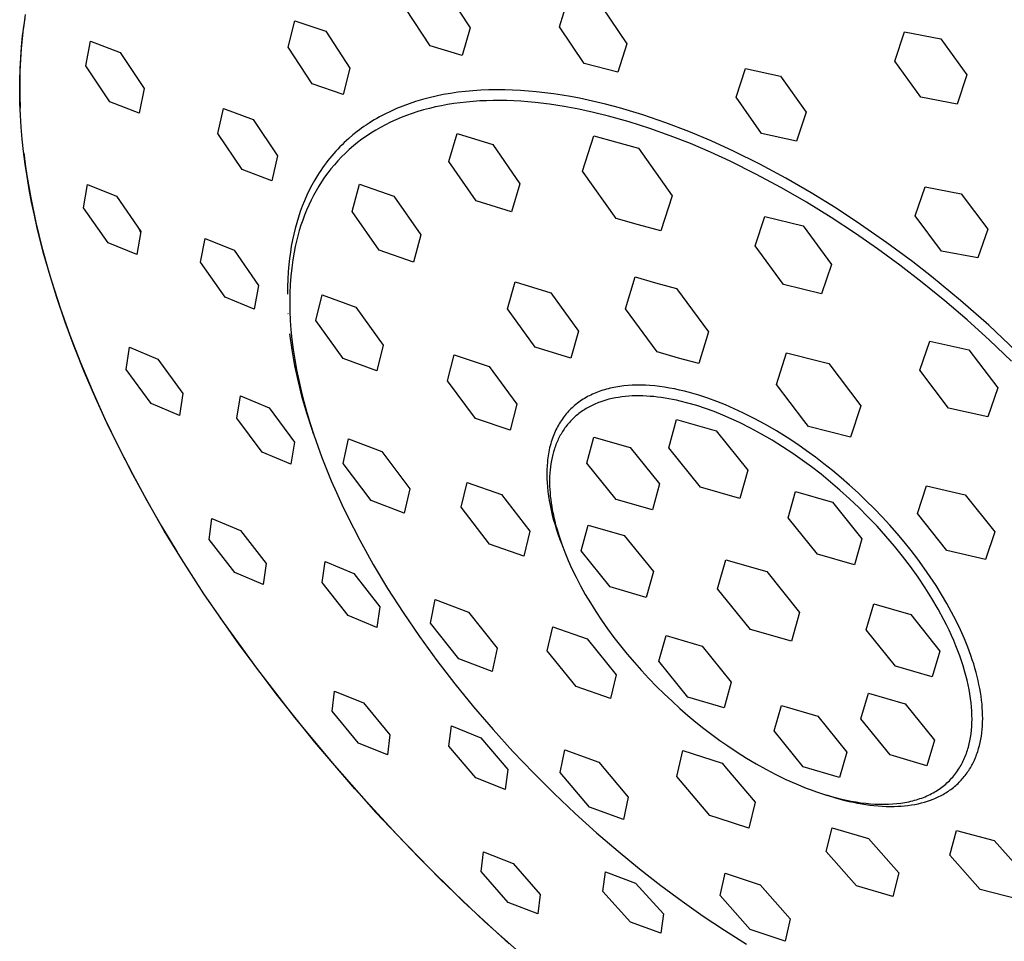
# Model space of a CAD drawing. Units: millimetres. Extents: x -136 to 127, y -250 to 248.
# Drawn here: x -136 to -83, y -116 to -67 of the extents above; entities that cross this region are included whole.
import ezdxf

# ---------------------------------------------------------------- set-up
doc = ezdxf.new("R2010")
doc.units = ezdxf.units.MM
doc.header["$MEASUREMENT"] = 0
doc.layers.add('Default', color=7, linetype='Continuous', true_color=0x000000)

msp = doc.modelspace()

# ---------------------------------------------------------------- linework, layer by layer
at = {"layer": 'Default', "color": 7, "true_color": 0xffffff}
for p, q in [((-112.769, -65.697), (-111.468, -67.677)), ((-106.697, -67.617), (-106.232, -66.105)), ((-113.612, -68.64), (-114.906, -66.662)), ((-104.436, -66.558), (-103.106, -68.527)), ((-135.268, -67.181), (-135.345, -67.72)), ((-135.307, -67.531), (-135.22, -66.967)), ((-121.191, -68.709), (-120.835, -67.303)), ((-120.835, -67.303), (-119.182, -67.854)), ((-135.345, -67.72), (-135.408, -68.262)), ((-135.381, -68.104), (-135.307, -67.531)), ((-119.182, -67.854), (-117.895, -69.824)), ((-111.468, -67.677), (-111.897, -69.152)), ((-105.379, -69.59), (-106.697, -67.617)), ((-135.408, -68.262), (-135.458, -68.804)), ((-135.44, -68.685), (-135.381, -68.104)), ((-88.781, -69.453), (-88.255, -67.895)), ((-88.255, -67.895), (-86.328, -68.265)), ((-86.328, -68.265), (-84.924, -70.19)), ((-135.458, -68.804), (-135.496, -69.348)), ((-135.485, -69.274), (-135.44, -68.685)), ((-132.012, -69.708), (-131.746, -68.391)), ((-131.746, -68.391), (-130.177, -68.988)), ((-119.905, -70.672), (-121.191, -68.709)), ((-111.897, -69.152), (-113.612, -68.64)), ((-103.106, -68.527), (-103.585, -70.046)), ((-135.496, -69.348), (-135.525, -70)), ((-135.516, -69.872), (-135.485, -69.274)), ((-130.177, -68.988), (-128.884, -70.913)), ((-135.532, -70.477), (-135.516, -69.872)), ((-130.715, -71.62), (-132.012, -69.708)), ((-117.895, -69.824), (-118.263, -71.236)), ((-103.585, -70.046), (-105.379, -69.59)), ((-97.256, -71.382), (-96.752, -69.844)), ((-96.752, -69.844), (-94.883, -70.249)), ((-87.386, -71.38), (-88.781, -69.453)), ((-135.525, -70), (-135.537, -70.653)), ((-135.535, -71.09), (-135.532, -70.477)), ((-94.883, -70.249), (-93.514, -72.188)), ((-84.924, -70.19), (-85.455, -71.746)), ((-135.537, -70.653), (-135.534, -71.306)), ((-128.884, -70.913), (-129.155, -72.227)), ((-118.263, -71.236), (-119.905, -70.672)), ((-110.898, -71.008), (-111.322, -71.035)), ((-110.473, -70.991), (-110.898, -71.008)), ((-110.048, -70.984), (-110.473, -70.991)), ((-109.623, -70.988), (-110.048, -70.984)), ((-109.202, -71), (-109.623, -70.988)), ((-108.781, -71.022), (-109.202, -71)), ((-135.523, -71.71), (-135.535, -71.09)), ((-135.534, -71.306), (-135.515, -71.959)), ((-114.023, -71.505), (-114.386, -71.614)), ((-113.655, -71.407), (-114.023, -71.505)), ((-113.285, -71.321), (-113.655, -71.407)), ((-112.913, -71.245), (-113.285, -71.321)), ((-112.518, -71.176), (-112.913, -71.245)), ((-112.121, -71.118), (-112.518, -71.176)), ((-111.722, -71.072), (-112.121, -71.118)), ((-111.322, -71.035), (-111.722, -71.072)), ((-108.361, -71.052), (-108.781, -71.022)), ((-107.941, -71.091), (-108.361, -71.052)), ((-107.479, -71.143), (-107.941, -71.091)), ((-107.018, -71.203), (-107.479, -71.143)), ((-106.559, -71.273), (-107.018, -71.203)), ((-106.1, -71.351), (-106.559, -71.273)), ((-105.634, -71.439), (-106.1, -71.351)), ((-105.169, -71.535), (-105.634, -71.439)), ((-104.707, -71.64), (-105.169, -71.535)), ((-95.9, -73.326), (-97.256, -71.382)), ((-85.455, -71.746), (-87.386, -71.38)), ((-135.496, -72.338), (-135.523, -71.71)), ((-129.155, -72.227), (-130.715, -71.62)), ((-124.948, -73.314), (-124.652, -71.978)), ((-124.652, -71.978), (-123.056, -72.571)), ((-115.404, -71.991), (-115.734, -72.138)), ((-115.069, -71.854), (-115.404, -71.991)), ((-114.73, -71.729), (-115.069, -71.854)), ((-114.386, -71.614), (-114.73, -71.729)), ((-113.961, -72.063), (-114.269, -72.153)), ((-113.648, -71.98), (-113.961, -72.063)), ((-113.328, -71.904), (-113.648, -71.98)), ((-113.004, -71.836), (-113.328, -71.904)), ((-112.675, -71.775), (-113.004, -71.836)), ((-112.34, -71.722), (-112.675, -71.775)), ((-112.001, -71.676), (-112.34, -71.722)), ((-111.657, -71.638), (-112.001, -71.676)), ((-111.309, -71.607), (-111.657, -71.638)), ((-110.956, -71.584), (-111.309, -71.607)), ((-110.599, -71.569), (-110.956, -71.584)), ((-110.238, -71.56), (-110.599, -71.569)), ((-109.874, -71.559), (-110.238, -71.56)), ((-109.506, -71.566), (-109.874, -71.559)), ((-109.134, -71.579), (-109.506, -71.566)), ((-108.76, -71.6), (-109.134, -71.579)), ((-108.382, -71.628), (-108.76, -71.6)), ((-108.001, -71.664), (-108.382, -71.628)), ((-107.233, -71.755), (-108.001, -71.664)), ((-106.455, -71.874), (-107.233, -71.755)), ((-105.67, -72.019), (-106.455, -71.874)), ((-104.878, -72.19), (-105.67, -72.019)), ((-104.246, -71.753), (-104.707, -71.64)), ((-103.496, -71.952), (-104.246, -71.753)), ((-102.246, -72.331), (-103.496, -71.952)), ((-135.455, -72.973), (-135.496, -72.338)), ((-123.056, -72.571), (-121.767, -74.512)), ((-116.596, -72.595), (-116.735, -72.68)), ((-116.456, -72.513), (-116.596, -72.595)), ((-116.314, -72.433), (-116.456, -72.513)), ((-116.027, -72.281), (-116.314, -72.433)), ((-115.734, -72.138), (-116.027, -72.281)), ((-115.443, -72.589), (-115.721, -72.716)), ((-115.159, -72.469), (-115.443, -72.589)), ((-114.868, -72.357), (-115.159, -72.469)), ((-114.572, -72.251), (-114.868, -72.357)), ((-114.269, -72.153), (-114.572, -72.251)), ((-104.082, -72.387), (-104.878, -72.19)), ((-102.969, -72.704), (-104.082, -72.387)), ((-101.01, -72.752), (-102.246, -72.331)), ((-93.514, -72.188), (-94.027, -73.727)), ((-135.399, -73.626), (-135.455, -72.973)), ((-117.387, -73.123), (-117.504, -73.212)), ((-117.269, -73.037), (-117.387, -73.123)), ((-117.148, -72.953), (-117.269, -73.037)), ((-117.026, -72.871), (-117.148, -72.953)), ((-116.871, -72.768), (-117.026, -72.871)), ((-116.735, -72.68), (-116.871, -72.768)), ((-116.258, -72.992), (-116.517, -73.14)), ((-115.993, -72.85), (-116.258, -72.992)), ((-115.721, -72.716), (-115.993, -72.85)), ((-101.867, -73.056), (-102.969, -72.704)), ((-100.776, -73.441), (-101.867, -73.056)), ((-99.789, -73.214), (-101.01, -72.752)), ((-135.328, -74.285), (-135.399, -73.626)), ((-123.655, -75.242), (-124.948, -73.314)), ((-117.957, -73.587), (-118.077, -73.695)), ((-117.734, -73.396), (-117.957, -73.587)), ((-117.504, -73.212), (-117.734, -73.396)), ((-117.253, -73.626), (-117.484, -73.802)), ((-117.014, -73.457), (-117.253, -73.626)), ((-116.769, -73.295), (-117.014, -73.457)), ((-116.517, -73.14), (-116.769, -73.295)), ((-112.605, -74.823), (-112.163, -73.314)), ((-112.163, -73.314), (-110.264, -73.902)), ((-105.463, -75.325), (-104.868, -73.44)), ((-104.868, -73.44), (-103.71, -73.761)), ((-99.698, -73.861), (-100.776, -73.441)), ((-98.584, -73.719), (-99.789, -73.214)), ((-94.027, -73.727), (-95.9, -73.326)), ((-118.538, -74.149), (-118.647, -74.267)), ((-118.426, -74.032), (-118.538, -74.149)), ((-118.311, -73.918), (-118.426, -74.032)), ((-118.195, -73.805), (-118.311, -73.918)), ((-118.077, -73.695), (-118.195, -73.805)), ((-117.926, -74.172), (-118.136, -74.366)), ((-117.709, -73.983), (-117.926, -74.172)), ((-117.484, -73.802), (-117.709, -73.983)), ((-110.264, -73.902), (-108.81, -76.002)), ((-103.71, -73.761), (-102.475, -74.098)), ((-102.475, -74.098), (-100.681, -76.645)), ((-98.633, -74.314), (-99.698, -73.861)), ((-97.397, -74.264), (-98.584, -73.719)), ((-135.242, -74.951), (-135.328, -74.285)), ((-135.321, -74.35), (-135.243, -74.955)), ((-121.767, -74.512), (-122.07, -75.847)), ((-118.965, -74.635), (-119.067, -74.763)), ((-118.86, -74.51), (-118.965, -74.635)), ((-118.755, -74.387), (-118.86, -74.51)), ((-118.647, -74.267), (-118.755, -74.387)), ((-118.34, -74.567), (-118.535, -74.774)), ((-118.136, -74.366), (-118.34, -74.567)), ((-97.583, -74.8), (-98.633, -74.314)), ((-95.993, -74.962), (-97.397, -74.264)), ((-135.243, -74.955), (-135.155, -75.557)), ((-135.142, -75.624), (-135.242, -74.951)), ((-119.358, -75.157), (-119.451, -75.291)), ((-119.263, -75.024), (-119.358, -75.157)), ((-119.166, -74.892), (-119.263, -75.024)), ((-119.067, -74.763), (-119.166, -74.892)), ((-118.906, -75.205), (-119.08, -75.429)), ((-118.724, -74.986), (-118.906, -75.205)), ((-118.535, -74.774), (-118.724, -74.986)), ((-111.154, -76.916), (-112.605, -74.823)), ((-96.198, -75.489), (-97.583, -74.8)), ((-94.611, -75.703), (-95.993, -74.962)), ((-135.155, -75.557), (-134.948, -76.758)), ((-135.027, -76.303), (-135.142, -75.624)), ((-122.07, -75.847), (-123.655, -75.242)), ((-119.628, -75.566), (-119.782, -75.823)), ((-119.54, -75.428), (-119.628, -75.566)), ((-119.451, -75.291), (-119.54, -75.428)), ((-119.246, -75.658), (-119.406, -75.893)), ((-119.08, -75.429), (-119.246, -75.658)), ((-103.674, -77.863), (-105.463, -75.325)), ((-94.834, -76.22), (-96.198, -75.489)), ((-93.252, -76.485), (-94.611, -75.703)), ((-132.127, -77.296), (-131.907, -76.046)), ((-131.907, -76.046), (-130.371, -76.668)), ((-119.928, -76.084), (-120.065, -76.35)), ((-119.782, -75.823), (-119.928, -76.084)), ((-119.558, -76.133), (-119.703, -76.379)), ((-119.406, -75.893), (-119.558, -76.133)), ((-117.771, -77.479), (-117.385, -76.031)), ((-117.385, -76.031), (-115.547, -76.66)), ((-108.81, -76.002), (-109.257, -77.507)), ((-93.493, -76.992), (-94.834, -76.22)), ((-87.685, -77.713), (-87.161, -76.175)), ((-87.161, -76.175), (-85.228, -76.537)), ((-134.898, -76.987), (-135.027, -76.303)), ((-134.948, -76.758), (-134.674, -78.076)), ((-130.371, -76.668), (-129.059, -78.547)), ((-120.194, -76.62), (-120.32, -76.907)), ((-120.065, -76.35), (-120.194, -76.62)), ((-119.84, -76.629), (-119.97, -76.883)), ((-119.703, -76.379), (-119.84, -76.629)), ((-115.547, -76.66), (-114.098, -78.74)), ((-100.681, -76.645), (-101.286, -78.525)), ((-91.918, -77.308), (-93.252, -76.485)), ((-85.228, -76.537), (-83.813, -78.43)), ((-134.754, -77.678), (-134.898, -76.987)), ((-130.811, -79.161), (-132.127, -77.296)), ((-120.438, -77.198), (-120.546, -77.492)), ((-120.32, -76.907), (-120.438, -77.198)), ((-120.093, -77.143), (-120.209, -77.407)), ((-119.97, -76.883), (-120.093, -77.143)), ((-109.257, -77.507), (-111.154, -76.916)), ((-92.176, -77.804), (-93.493, -76.992)), ((-90.608, -78.171), (-91.918, -77.308)), ((-134.597, -78.373), (-134.754, -77.678)), ((-120.646, -77.789), (-120.737, -78.089)), ((-120.546, -77.492), (-120.646, -77.789)), ((-120.317, -77.675), (-120.418, -77.947)), ((-120.209, -77.407), (-120.317, -77.675)), ((-116.325, -79.552), (-117.771, -77.479)), ((-96.241, -79.324), (-95.717, -77.755)), ((-95.717, -77.755), (-93.679, -78.253)), ((-90.885, -78.656), (-92.176, -77.804)), ((-86.281, -79.608), (-87.685, -77.713)), ((-134.674, -78.076), (-134.356, -79.385)), ((-134.24, -79.78), (-134.597, -78.373)), ((-120.737, -78.089), (-120.82, -78.392)), ((-120.512, -78.223), (-120.599, -78.503)), ((-120.418, -77.947), (-120.512, -78.223)), ((-102.466, -78.201), (-103.674, -77.863)), ((-101.286, -78.525), (-102.466, -78.201)), ((-93.679, -78.253), (-92.169, -80.323)), ((-89.201, -79.154), (-90.608, -78.171)), ((-129.059, -78.547), (-129.28, -79.789)), ((-129.072, -78.62), (-129.133, -78.441)), ((-120.895, -78.696), (-120.961, -79.002)), ((-120.82, -78.392), (-120.895, -78.696)), ((-120.678, -78.786), (-120.751, -79.073)), ((-120.599, -78.503), (-120.678, -78.786)), ((-114.098, -78.74), (-114.49, -80.184)), ((-89.703, -79.478), (-90.885, -78.656)), ((-83.813, -78.43), (-84.341, -79.963)), ((-134.356, -79.385), (-133.986, -80.725)), ((-129.28, -79.789), (-130.811, -79.161)), ((-125.874, -80.184), (-125.634, -78.923)), ((-125.634, -78.923), (-124.079, -79.548)), ((-121.024, -79.329), (-121.077, -79.657)), ((-120.961, -79.002), (-121.024, -79.329)), ((-120.817, -79.363), (-120.876, -79.657)), ((-120.751, -79.073), (-120.817, -79.363)), ((-94.733, -81.387), (-96.241, -79.324)), ((-87.823, -80.178), (-89.201, -79.154)), ((-133.829, -81.205), (-134.24, -79.78)), ((-124.079, -79.548), (-122.771, -81.442)), ((-121.077, -79.657), (-121.123, -79.987)), ((-120.876, -79.657), (-120.946, -80.071)), ((-114.49, -80.184), (-116.325, -79.552)), ((-88.511, -80.352), (-89.703, -79.478)), ((-84.341, -79.963), (-86.281, -79.608)), ((-124.559, -82.062), (-125.874, -80.184)), ((-121.16, -80.317), (-121.195, -80.712)), ((-121.123, -79.987), (-121.16, -80.317)), ((-120.946, -80.071), (-121.005, -80.498)), ((-92.169, -80.323), (-92.699, -81.888)), ((-87.312, -81.278), (-88.511, -80.352)), ((-87.57, -80.372), (-87.823, -80.178)), ((-86.815, -80.965), (-87.57, -80.372)), ((-133.986, -80.725), (-133.576, -82.053)), ((-121.195, -80.712), (-121.219, -81.107)), ((-121.051, -80.936), (-121.084, -81.386)), ((-121.005, -80.498), (-121.051, -80.936)), ((-103.178, -82.675), (-102.661, -80.981)), ((-102.661, -80.981), (-101.561, -81.291)), ((-85.263, -82.24), (-86.815, -80.965)), ((-133.364, -82.646), (-133.829, -81.205)), ((-122.771, -81.442), (-123.011, -82.696)), ((-121.232, -81.503), (-121.236, -81.899)), ((-121.219, -81.107), (-121.232, -81.503)), ((-121.084, -81.386), (-121.103, -81.847)), ((-109.479, -82.691), (-109.067, -81.237)), ((-109.067, -81.237), (-107.166, -81.827)), ((-101.561, -81.291), (-100.437, -81.602)), ((-92.699, -81.888), (-94.733, -81.387)), ((-86.112, -82.254), (-87.312, -81.278)), ((-133.576, -82.053), (-133.128, -83.37)), ((-123.011, -82.696), (-124.559, -82.062)), ((-121.103, -81.847), (-121.109, -82.32)), ((-119.706, -83.304), (-119.376, -81.93)), ((-119.376, -81.93), (-117.582, -82.59)), ((-107.166, -81.827), (-105.679, -83.873)), ((-100.437, -81.602), (-98.734, -83.92)), ((-121.109, -82.32), (-121.101, -82.805)), ((-117.582, -82.59), (-116.12, -84.627)), ((-84.914, -83.28), (-86.112, -82.254)), ((-83.753, -83.564), (-85.263, -82.24)), ((-132.846, -84.102), (-133.364, -82.646)), ((-121.203, -82.927), (-121.201, -82.953)), ((-121.101, -82.805), (-121.079, -83.3)), ((-107.995, -84.731), (-109.479, -82.691)), ((-101.479, -84.986), (-103.178, -82.675)), ((-133.128, -83.37), (-132.645, -84.674)), ((-121.079, -83.3), (-121.042, -83.807)), ((-118.248, -85.336), (-119.706, -83.304)), ((-83.723, -84.352), (-84.914, -83.28)), ((-82.288, -84.938), (-83.753, -83.564)), ((-132.275, -85.57), (-132.846, -84.102)), ((-120.982, -84.879), (-121.104, -84.023)), ((-121.042, -83.807), (-120.99, -84.324)), ((-105.679, -83.873), (-106.096, -85.324)), ((-98.734, -83.92), (-99.259, -85.61)), ((-132.645, -84.674), (-132.091, -86.058)), ((-120.99, -84.324), (-120.923, -84.851)), ((-116.12, -84.627), (-116.456, -85.999)), ((-87.452, -85.968), (-86.915, -84.41)), ((-86.915, -84.41), (-84.822, -84.872)), ((-82.545, -85.47), (-83.723, -84.352)), ((-129.853, -85.921), (-129.673, -84.736)), ((-129.673, -84.736), (-128.151, -85.373)), ((-120.83, -85.731), (-120.982, -84.879)), ((-120.923, -84.851), (-120.841, -85.389)), ((-112.677, -86.53), (-112.316, -85.137)), ((-112.316, -85.137), (-110.462, -85.759)), ((-106.096, -85.324), (-107.995, -84.731)), ((-100.332, -85.311), (-101.479, -84.986)), ((-95.109, -86.72), (-94.568, -85.037)), ((-94.568, -85.037), (-92.801, -85.483)), ((-84.822, -84.872), (-83.269, -86.895)), ((-131.654, -87.049), (-132.275, -85.57)), ((-128.151, -85.373), (-126.813, -87.198)), ((-120.841, -85.389), (-120.744, -85.936)), ((-120.649, -86.578), (-120.83, -85.731)), ((-116.456, -85.999), (-118.248, -85.336)), ((-99.259, -85.61), (-100.332, -85.311)), ((-92.801, -85.483), (-92.308, -85.606)), ((-92.308, -85.606), (-90.592, -87.861)), ((-132.091, -86.058), (-131.501, -87.428)), ((-128.511, -87.735), (-129.853, -85.921)), ((-120.744, -85.936), (-120.63, -86.493)), ((-110.462, -85.759), (-108.971, -87.777)), ((-85.903, -87.984), (-87.452, -85.968)), ((-120.44, -87.417), (-120.649, -86.578)), ((-120.63, -86.493), (-120.501, -87.059)), ((-111.19, -88.542), (-112.677, -86.53)), ((-103.252, -86.801), (-103.47, -86.828)), ((-103.032, -86.781), (-103.252, -86.801)), ((-102.812, -86.768), (-103.032, -86.781)), ((-102.576, -86.762), (-102.812, -86.768)), ((-102.34, -86.762), (-102.576, -86.762)), ((-102.104, -86.769), (-102.34, -86.762)), ((-101.868, -86.783), (-102.104, -86.769)), ((-101.606, -86.805), (-101.868, -86.783)), ((-93.639, -88.651), (-95.109, -86.72)), ((-130.982, -88.536), (-131.654, -87.049)), ((-126.813, -87.198), (-126.992, -88.374)), ((-120.501, -87.059), (-120.356, -87.634)), ((-105.023, -87.286), (-105.11, -87.329)), ((-104.936, -87.244), (-105.023, -87.286)), ((-104.847, -87.205), (-104.936, -87.244)), ((-104.758, -87.167), (-104.847, -87.205)), ((-104.667, -87.132), (-104.758, -87.167)), ((-104.576, -87.098), (-104.667, -87.132)), ((-104.485, -87.066), (-104.576, -87.098)), ((-104.387, -87.034), (-104.485, -87.066)), ((-104.288, -87.004), (-104.387, -87.034)), ((-104.189, -86.975), (-104.288, -87.004)), ((-104.09, -86.949), (-104.189, -86.975)), ((-103.99, -86.925), (-104.09, -86.949)), ((-103.89, -86.902), (-103.99, -86.925)), ((-103.789, -86.882), (-103.89, -86.902)), ((-103.688, -86.863), (-103.789, -86.882)), ((-103.579, -86.845), (-103.688, -86.863)), ((-103.47, -86.828), (-103.579, -86.845)), ((-101.345, -86.835), (-101.606, -86.805)), ((-101.084, -86.871), (-101.345, -86.835)), ((-100.825, -86.913), (-101.084, -86.871)), ((-100.554, -86.965), (-100.825, -86.913)), ((-100.284, -87.022), (-100.554, -86.965)), ((-100.015, -87.086), (-100.284, -87.022)), ((-99.748, -87.155), (-100.015, -87.086)), ((-99.26, -87.298), (-99.748, -87.155)), ((-98.777, -87.456), (-99.26, -87.298)), ((-83.269, -86.895), (-83.813, -88.45)), ((-131.501, -87.428), (-130.878, -88.783)), ((-126.992, -88.374), (-128.511, -87.735)), ((-123.929, -88.521), (-123.738, -87.333)), ((-123.738, -87.333), (-122.203, -87.976)), ((-120.202, -88.249), (-120.44, -87.417)), ((-120.356, -87.634), (-120.195, -88.217)), ((-108.971, -87.777), (-109.338, -89.167)), ((-105.886, -87.843), (-105.955, -87.903)), ((-105.816, -87.785), (-105.886, -87.843)), ((-105.742, -87.728), (-105.816, -87.785)), ((-105.668, -87.672), (-105.742, -87.728)), ((-105.592, -87.618), (-105.668, -87.672)), ((-105.515, -87.565), (-105.592, -87.618)), ((-105.437, -87.515), (-105.515, -87.565)), ((-105.358, -87.466), (-105.437, -87.515)), ((-105.278, -87.419), (-105.358, -87.466)), ((-105.196, -87.374), (-105.278, -87.419)), ((-105.11, -87.329), (-105.196, -87.374)), ((-104.916, -87.822), (-104.988, -87.858)), ((-104.842, -87.788), (-104.916, -87.822)), ((-104.767, -87.756), (-104.842, -87.788)), ((-104.691, -87.724), (-104.767, -87.756)), ((-104.615, -87.694), (-104.691, -87.724)), ((-104.537, -87.664), (-104.615, -87.694)), ((-104.379, -87.61), (-104.537, -87.664)), ((-104.217, -87.56), (-104.379, -87.61)), ((-104.052, -87.515), (-104.217, -87.56)), ((-103.884, -87.476), (-104.052, -87.515)), ((-103.712, -87.441), (-103.884, -87.476)), ((-103.537, -87.411), (-103.712, -87.441)), ((-103.36, -87.386), (-103.537, -87.411)), ((-103.18, -87.365), (-103.36, -87.386)), ((-102.997, -87.35), (-103.18, -87.365)), ((-102.811, -87.339), (-102.997, -87.35)), ((-102.624, -87.334), (-102.811, -87.339)), ((-102.434, -87.332), (-102.624, -87.334)), ((-102.242, -87.336), (-102.434, -87.332)), ((-102.048, -87.344), (-102.242, -87.336)), ((-101.853, -87.357), (-102.048, -87.344)), ((-101.656, -87.374), (-101.853, -87.357)), ((-101.458, -87.395), (-101.656, -87.374)), ((-101.258, -87.421), (-101.458, -87.395)), ((-101.058, -87.451), (-101.258, -87.421)), ((-100.856, -87.485), (-101.058, -87.451)), ((-100.653, -87.524), (-100.856, -87.485)), ((-100.45, -87.566), (-100.653, -87.524)), ((-100.246, -87.612), (-100.45, -87.566)), ((-99.838, -87.715), (-100.246, -87.612)), ((-99.365, -87.854), (-99.838, -87.715)), ((-98.896, -88.008), (-99.365, -87.854)), ((-98.298, -87.629), (-98.777, -87.456)), ((-97.825, -87.816), (-98.298, -87.629)), ((-97.358, -88.018), (-97.825, -87.816)), ((-122.203, -87.976), (-120.86, -89.81)), ((-119.936, -89.073), (-120.202, -88.249)), ((-120.195, -88.217), (-120.018, -88.808)), ((-106.396, -88.365), (-106.452, -88.437)), ((-106.337, -88.294), (-106.396, -88.365)), ((-106.277, -88.225), (-106.337, -88.294)), ((-106.216, -88.158), (-106.277, -88.225)), ((-106.153, -88.092), (-106.216, -88.158)), ((-106.088, -88.027), (-106.153, -88.092)), ((-106.022, -87.964), (-106.088, -88.027)), ((-105.955, -87.903), (-106.022, -87.964)), ((-105.779, -88.372), (-105.838, -88.423)), ((-105.72, -88.323), (-105.779, -88.372)), ((-105.659, -88.275), (-105.72, -88.323)), ((-105.596, -88.228), (-105.659, -88.275)), ((-105.533, -88.182), (-105.596, -88.228)), ((-105.469, -88.138), (-105.533, -88.182)), ((-105.403, -88.094), (-105.469, -88.138)), ((-105.337, -88.052), (-105.403, -88.094)), ((-105.269, -88.01), (-105.337, -88.052)), ((-105.201, -87.97), (-105.269, -88.01)), ((-105.131, -87.932), (-105.201, -87.97)), ((-105.06, -87.894), (-105.131, -87.932)), ((-104.988, -87.858), (-105.06, -87.894)), ((-98.432, -88.175), (-98.896, -88.008)), ((-97.974, -88.357), (-98.432, -88.175)), ((-97.521, -88.552), (-97.974, -88.357)), ((-96.897, -88.234), (-97.358, -88.018)), ((-96.292, -88.538), (-96.897, -88.234)), ((-90.592, -87.861), (-91.14, -89.539)), ((-83.813, -88.45), (-85.903, -87.984)), ((-130.261, -90.03), (-130.982, -88.536)), ((-130.878, -88.783), (-130.224, -90.123)), ((-122.582, -90.34), (-123.929, -88.521)), ((-120.018, -88.808), (-119.825, -89.406)), ((-109.338, -89.167), (-111.19, -88.542)), ((-106.756, -88.897), (-106.802, -88.98)), ((-106.71, -88.817), (-106.756, -88.897)), ((-106.662, -88.739), (-106.71, -88.817)), ((-106.612, -88.662), (-106.662, -88.739)), ((-106.561, -88.586), (-106.612, -88.662)), ((-106.507, -88.511), (-106.561, -88.586)), ((-106.452, -88.437), (-106.507, -88.511)), ((-106.265, -88.865), (-106.313, -88.925)), ((-106.216, -88.806), (-106.265, -88.865)), ((-106.166, -88.748), (-106.216, -88.806)), ((-106.114, -88.691), (-106.166, -88.748)), ((-106.061, -88.635), (-106.114, -88.691)), ((-106.007, -88.58), (-106.061, -88.635)), ((-105.952, -88.527), (-106.007, -88.58)), ((-105.896, -88.474), (-105.952, -88.527)), ((-105.838, -88.423), (-105.896, -88.474)), ((-100.858, -90.107), (-100.443, -88.597)), ((-100.443, -88.597), (-98.328, -89.194)), ((-97.075, -88.762), (-97.521, -88.552)), ((-96.488, -89.057), (-97.075, -88.762)), ((-95.695, -88.861), (-96.292, -88.538)), ((-95.109, -89.201), (-95.695, -88.861)), ((-93.397, -88.967), (-93.639, -88.651)), ((-119.843, -89.351), (-119.936, -89.073)), ((-119.825, -89.406), (-119.615, -90.012)), ((-107.002, -89.409), (-107.036, -89.497)), ((-106.965, -89.321), (-107.002, -89.409)), ((-106.927, -89.234), (-106.965, -89.321)), ((-106.887, -89.149), (-106.927, -89.234)), ((-106.845, -89.064), (-106.887, -89.149)), ((-106.802, -88.98), (-106.845, -89.064)), ((-106.615, -89.371), (-106.653, -89.439)), ((-106.576, -89.305), (-106.615, -89.371)), ((-106.535, -89.239), (-106.576, -89.305)), ((-106.493, -89.174), (-106.535, -89.239)), ((-106.45, -89.11), (-106.493, -89.174)), ((-106.406, -89.047), (-106.45, -89.11)), ((-106.36, -88.985), (-106.406, -89.047)), ((-106.313, -88.925), (-106.36, -88.985)), ((-98.328, -89.194), (-96.633, -91.304)), ((-95.91, -89.369), (-96.488, -89.057)), ((-95.342, -89.699), (-95.91, -89.369)), ((-94.533, -89.558), (-95.109, -89.201)), ((-91.14, -89.539), (-93.397, -88.967)), ((-120.86, -89.81), (-121.048, -90.986)), ((-118.249, -90.936), (-117.965, -89.631)), ((-117.965, -89.631), (-116.19, -90.306)), ((-107.167, -89.9), (-107.196, -90.006)), ((-107.137, -89.795), (-107.167, -89.9)), ((-107.104, -89.69), (-107.137, -89.795)), ((-107.068, -89.586), (-107.104, -89.69)), ((-107.036, -89.497), (-107.068, -89.586)), ((-106.885, -89.936), (-106.913, -90.01)), ((-106.856, -89.862), (-106.885, -89.936)), ((-106.825, -89.79), (-106.856, -89.862)), ((-106.793, -89.718), (-106.825, -89.79)), ((-106.76, -89.647), (-106.793, -89.718)), ((-106.726, -89.577), (-106.76, -89.647)), ((-106.69, -89.507), (-106.726, -89.577)), ((-106.653, -89.439), (-106.69, -89.507)), ((-105.236, -90.929), (-104.861, -89.538)), ((-104.861, -89.538), (-102.917, -90.09)), ((-94.784, -90.046), (-95.342, -89.699)), ((-93.968, -89.932), (-94.533, -89.558)), ((-93.494, -90.264), (-93.968, -89.932)), ((-129.492, -91.528), (-130.261, -90.03)), ((-130.224, -90.123), (-129.499, -91.527)), ((-121.048, -90.986), (-122.582, -90.34)), ((-119.615, -90.012), (-119.39, -90.623)), ((-116.19, -90.306), (-114.7, -92.289)), ((-107.286, -90.436), (-107.303, -90.542)), ((-107.267, -90.328), (-107.286, -90.436)), ((-107.245, -90.22), (-107.267, -90.328)), ((-107.222, -90.113), (-107.245, -90.22)), ((-107.196, -90.006), (-107.222, -90.113)), ((-107.057, -90.471), (-107.094, -90.63)), ((-107.014, -90.314), (-107.057, -90.471)), ((-106.966, -90.161), (-107.014, -90.314)), ((-106.94, -90.085), (-106.966, -90.161)), ((-106.913, -90.01), (-106.94, -90.085)), ((-102.917, -90.09), (-101.35, -92.036)), ((-99.166, -92.21), (-100.858, -90.107)), ((-94.236, -90.409), (-94.784, -90.046)), ((-93.736, -90.758), (-94.236, -90.409)), ((-93.026, -90.606), (-93.494, -90.264)), ((-119.39, -90.623), (-119.148, -91.241)), ((-116.764, -92.912), (-118.249, -90.936)), ((-107.342, -90.859), (-107.358, -91.072)), ((-107.331, -90.753), (-107.342, -90.859)), ((-107.318, -90.647), (-107.331, -90.753)), ((-107.303, -90.542), (-107.318, -90.647)), ((-107.156, -90.955), (-107.179, -91.121)), ((-107.127, -90.791), (-107.156, -90.955)), ((-107.094, -90.63), (-107.127, -90.791)), ((-103.674, -92.869), (-105.236, -90.929)), ((-93.231, -91.129), (-93.736, -90.758)), ((-92.566, -90.958), (-93.026, -90.606)), ((-92.114, -91.319), (-92.566, -90.958)), ((-129.499, -91.527), (-128.743, -92.914)), ((-128.674, -93.03), (-129.492, -91.528)), ((-119.148, -91.241), (-118.89, -91.864)), ((-107.368, -91.285), (-107.371, -91.513)), ((-107.371, -91.513), (-107.367, -91.742)), ((-107.358, -91.072), (-107.368, -91.285)), ((-107.212, -91.46), (-107.222, -91.632)), ((-107.198, -91.289), (-107.212, -91.46)), ((-107.179, -91.121), (-107.198, -91.289)), ((-96.633, -91.304), (-97.055, -92.811)), ((-92.724, -91.522), (-93.231, -91.129)), ((-92.216, -91.936), (-92.724, -91.522)), ((-91.649, -91.707), (-92.114, -91.319)), ((-118.89, -91.864), (-118.617, -92.492)), ((-111.946, -93.285), (-111.629, -91.957)), ((-111.629, -91.957), (-109.797, -92.596)), ((-107.367, -91.742), (-107.356, -91.97)), ((-107.356, -91.97), (-107.338, -92.197)), ((-107.222, -91.632), (-107.227, -91.805)), ((-107.227, -91.805), (-107.227, -91.98)), ((-107.227, -91.98), (-107.224, -92.157)), ((-101.35, -92.036), (-101.732, -93.424)), ((-91.709, -92.371), (-92.216, -91.936)), ((-91.193, -92.105), (-91.649, -91.707)), ((-118.617, -92.492), (-118.327, -93.125)), ((-114.7, -92.289), (-114.99, -93.59)), ((-107.338, -92.197), (-107.313, -92.44)), ((-107.313, -92.44), (-107.281, -92.683)), ((-107.224, -92.157), (-107.216, -92.335)), ((-107.216, -92.335), (-107.203, -92.513)), ((-107.203, -92.513), (-107.187, -92.693)), ((-97.055, -92.811), (-99.166, -92.21)), ((-94.475, -93.842), (-94.078, -92.447)), ((-94.078, -92.447), (-92.107, -93.006)), ((-91.205, -92.825), (-91.709, -92.371)), ((-90.746, -92.513), (-91.193, -92.105)), ((-90.308, -92.931), (-90.746, -92.513)), ((-87.568, -93.62), (-87.082, -92.137)), ((-87.082, -92.137), (-85.017, -92.62)), ((-128.743, -92.914), (-127.957, -94.285)), ((-127.81, -94.532), (-128.674, -93.03)), ((-114.99, -93.59), (-116.764, -92.912)), ((-109.797, -92.596), (-108.284, -94.565)), ((-107.281, -92.683), (-107.242, -92.924)), ((-107.242, -92.924), (-107.198, -93.164)), ((-107.187, -92.693), (-107.167, -92.874)), ((-107.167, -92.874), (-107.142, -93.057)), ((-107.142, -93.057), (-107.113, -93.243)), ((-101.732, -93.424), (-103.674, -92.869)), ((-92.107, -93.006), (-90.535, -94.964)), ((-90.706, -93.298), (-91.205, -92.825)), ((-89.881, -93.356), (-90.308, -92.931)), ((-85.017, -92.62), (-83.442, -94.591)), ((-118.327, -93.125), (-118.023, -93.761)), ((-110.436, -95.248), (-111.946, -93.285)), ((-107.198, -93.164), (-107.142, -93.432)), ((-107.142, -93.432), (-107.079, -93.698)), ((-107.113, -93.243), (-107.08, -93.431)), ((-107.08, -93.431), (-107.043, -93.623)), ((-107.043, -93.623), (-107.001, -93.818)), ((-90.214, -93.789), (-90.706, -93.298)), ((-89.463, -93.791), (-89.881, -93.356)), ((-85.995, -95.585), (-87.568, -93.62)), ((-125.421, -95.004), (-125.269, -93.875)), ((-125.269, -93.875), (-123.746, -94.515)), ((-118.023, -93.761), (-117.367, -95.042)), ((-107.079, -93.698), (-107.01, -93.962)), ((-107.01, -93.962), (-106.934, -94.225)), ((-107.001, -93.818), (-106.954, -94.015)), ((-106.954, -94.015), (-106.903, -94.215)), ((-92.907, -95.794), (-94.475, -93.842)), ((-89.731, -94.296), (-90.214, -93.789)), ((-89.055, -94.234), (-89.463, -93.791)), ((-127.957, -94.285), (-127.143, -95.639)), ((-126.899, -96.033), (-127.81, -94.532)), ((-123.746, -94.515), (-122.374, -96.284)), ((-108.284, -94.565), (-108.607, -95.89)), ((-106.934, -94.225), (-106.853, -94.486)), ((-106.903, -94.215), (-106.847, -94.418)), ((-106.853, -94.486), (-106.767, -94.746)), ((-106.847, -94.418), (-106.722, -94.831)), ((-105.544, -95.607), (-105.171, -94.231)), ((-105.171, -94.231), (-103.237, -94.786)), ((-89.261, -94.818), (-89.731, -94.296)), ((-88.656, -94.687), (-89.055, -94.234)), ((-88.278, -95.136), (-88.656, -94.687)), ((-83.442, -94.591), (-83.934, -96.071)), ((-124.047, -96.763), (-125.421, -95.004)), ((-117.367, -95.042), (-116.652, -96.33)), ((-106.767, -94.746), (-106.676, -95.003)), ((-106.722, -94.831), (-106.578, -95.253)), ((-106.676, -95.003), (-106.579, -95.259)), ((-103.237, -94.786), (-101.678, -96.72)), ((-90.535, -94.964), (-90.938, -96.356)), ((-88.804, -95.353), (-89.261, -94.818)), ((-87.909, -95.595), (-88.278, -95.136)), ((-108.607, -95.89), (-110.436, -95.248)), ((-106.579, -95.259), (-106.521, -95.411)), ((-106.578, -95.253), (-106.415, -95.684)), ((-106.415, -95.684), (-106.232, -96.123)), ((-103.989, -97.535), (-105.544, -95.607)), ((-88.363, -95.898), (-88.804, -95.353)), ((-87.552, -96.061), (-87.909, -95.595)), ((-83.934, -96.071), (-85.995, -95.585)), ((-125.701, -97.899), (-126.899, -96.033)), ((-119.381, -97.307), (-119.225, -96.182)), ((-119.225, -96.182), (-117.685, -96.827)), ((-106.232, -96.123), (-106.032, -96.568)), ((-98.25, -97.631), (-97.814, -96.081)), ((-97.814, -96.081), (-95.62, -96.71)), ((-90.938, -96.356), (-92.907, -95.794)), ((-87.94, -96.453), (-88.363, -95.898)), ((-87.205, -96.536), (-87.552, -96.061)), ((-122.522, -97.402), (-124.047, -96.763)), ((-122.374, -96.284), (-122.522, -97.402)), ((-116.652, -96.33), (-115.88, -97.621)), ((-106.032, -96.568), (-105.812, -97.019)), ((-101.678, -96.72), (-102.058, -98.093)), ((-95.62, -96.71), (-93.864, -98.893)), ((-87.537, -97.015), (-87.94, -96.453)), ((-86.886, -96.997), (-87.205, -96.536)), ((-117.994, -99.065), (-119.381, -97.307)), ((-117.685, -96.827), (-116.298, -98.594)), ((-105.812, -97.019), (-105.574, -97.474)), ((-87.155, -97.582), (-87.537, -97.015)), ((-86.577, -97.466), (-86.886, -96.997)), ((-115.88, -97.621), (-115.055, -98.91)), ((-105.574, -97.474), (-105.318, -97.932)), ((-102.058, -98.093), (-103.989, -97.535)), ((-96.498, -99.806), (-98.25, -97.631)), ((-86.798, -98.151), (-87.155, -97.582)), ((-86.281, -97.942), (-86.577, -97.466)), ((-123.812, -100.605), (-125.701, -97.899)), ((-113.594, -99.463), (-113.339, -98.216)), ((-113.339, -98.216), (-111.555, -98.888)), ((-105.318, -97.932), (-105.044, -98.393)), ((-86.465, -98.72), (-86.798, -98.151)), ((-85.997, -98.426), (-86.281, -97.942)), ((-116.298, -98.594), (-116.45, -99.706)), ((-111.555, -98.888), (-110.028, -100.81)), ((-105.044, -98.393), (-104.754, -98.855)), ((-104.754, -98.855), (-104.447, -99.316)), ((-93.864, -98.893), (-94.307, -100.439)), ((-90.307, -99.83), (-89.904, -98.447)), ((-89.904, -98.447), (-87.932, -99.013)), ((-86.159, -99.287), (-86.465, -98.72)), ((-85.744, -98.885), (-85.997, -98.426)), ((-85.503, -99.351), (-85.744, -98.885)), ((-124.843, -99.171), (-122.893, -101.876)), ((-116.45, -99.706), (-117.994, -99.065)), ((-115.055, -98.91), (-114.179, -100.191)), ((-104.447, -99.316), (-104.124, -99.776)), ((-87.932, -99.013), (-86.366, -100.963)), ((-86.016, -99.569), (-86.159, -99.287)), ((-85.277, -99.824), (-85.503, -99.351)), ((-112.07, -101.378), (-113.594, -99.463)), ((-107.353, -100.954), (-107.06, -99.676)), ((-107.06, -99.676), (-105.216, -100.309)), ((-104.124, -99.776), (-103.787, -100.232)), ((-94.307, -100.439), (-96.498, -99.806)), ((-88.745, -101.774), (-90.307, -99.83)), ((-85.879, -99.849), (-86.016, -99.569)), ((-85.75, -100.128), (-85.879, -99.849)), ((-85.064, -100.303), (-85.277, -99.824)), ((-114.179, -100.191), (-113.256, -101.46)), ((-105.216, -100.309), (-103.668, -102.224)), ((-103.787, -100.232), (-103.436, -100.685)), ((-101.385, -101.502), (-101.005, -100.139)), ((-101.005, -100.139), (-99.07, -100.7)), ((-85.629, -100.405), (-85.75, -100.128)), ((-85.514, -100.679), (-85.629, -100.405)), ((-84.884, -100.747), (-85.064, -100.303)), ((-121.835, -103.247), (-123.812, -100.605)), ((-110.028, -100.81), (-110.289, -102.053)), ((-105.808, -102.862), (-107.353, -100.954)), ((-103.436, -100.685), (-103.072, -101.132)), ((-99.07, -100.7), (-97.517, -102.627)), ((-86.366, -100.963), (-86.776, -102.342)), ((-85.407, -100.951), (-85.514, -100.679)), ((-85.306, -101.221), (-85.407, -100.951)), ((-84.717, -101.197), (-84.884, -100.747)), ((-113.256, -101.46), (-112.29, -102.713)), ((-110.289, -102.053), (-112.07, -101.378)), ((-103.072, -101.132), (-102.697, -101.574)), ((-99.835, -103.422), (-101.385, -101.502)), ((-85.214, -101.487), (-85.306, -101.221)), ((-85.128, -101.751), (-85.214, -101.487)), ((-84.64, -101.424), (-84.717, -101.197)), ((-84.567, -101.652), (-84.64, -101.424)), ((-122.893, -101.876), (-120.853, -104.514)), ((-102.697, -101.574), (-102.311, -102.007)), ((-102.311, -102.007), (-101.915, -102.432)), ((-86.776, -102.342), (-88.745, -101.774)), ((-85.05, -102.01), (-85.128, -101.751)), ((-84.979, -102.267), (-85.05, -102.01)), ((-84.498, -101.882), (-84.567, -101.652)), ((-84.433, -102.113), (-84.498, -101.882)), ((-103.668, -102.224), (-103.967, -103.498)), ((-101.915, -102.432), (-101.512, -102.847)), ((-84.915, -102.519), (-84.979, -102.267)), ((-84.859, -102.768), (-84.915, -102.519)), ((-84.379, -102.321), (-84.433, -102.113)), ((-84.329, -102.531), (-84.379, -102.321)), ((-84.283, -102.741), (-84.329, -102.531)), ((-118.849, -104.179), (-118.716, -103.098)), ((-118.716, -103.098), (-117.175, -103.732)), ((-112.29, -102.713), (-111.286, -103.944)), ((-103.967, -103.498), (-105.808, -102.862)), ((-101.512, -102.847), (-101.101, -103.252)), ((-97.517, -102.627), (-97.902, -103.986)), ((-84.809, -103.012), (-84.859, -102.768)), ((-84.767, -103.252), (-84.809, -103.012)), ((-84.241, -102.952), (-84.283, -102.741)), ((-84.204, -103.165), (-84.241, -102.952)), ((-119.771, -105.822), (-121.835, -103.247)), ((-101.101, -103.252), (-100.684, -103.645)), ((-97.902, -103.986), (-99.835, -103.422)), ((-90.589, -104.58), (-90.188, -103.213)), ((-90.188, -103.213), (-88.226, -103.781)), ((-84.732, -103.487), (-84.767, -103.252)), ((-84.703, -103.718), (-84.732, -103.487)), ((-84.171, -103.377), (-84.204, -103.165)), ((-84.143, -103.591), (-84.171, -103.377)), ((-84.121, -103.805), (-84.143, -103.591)), ((-117.175, -103.732), (-115.761, -105.441)), ((-111.286, -103.944), (-110.248, -105.149)), ((-100.684, -103.645), (-100.263, -104.026)), ((-100.263, -104.026), (-99.839, -104.395)), ((-95.225, -105.229), (-94.834, -103.87)), ((-94.834, -103.87), (-92.888, -104.437)), ((-88.226, -103.781), (-86.668, -105.719)), ((-84.681, -103.944), (-84.703, -103.718)), ((-84.666, -104.165), (-84.681, -103.944)), ((-84.105, -103.996), (-84.121, -103.805)), ((-84.094, -104.187), (-84.105, -103.996)), ((-120.853, -104.514), (-118.725, -107.081)), ((-117.44, -105.883), (-118.849, -104.179)), ((-99.839, -104.395), (-99.412, -104.75)), ((-92.888, -104.437), (-91.335, -106.365)), ((-89.034, -106.512), (-90.589, -104.58)), ((-84.658, -104.381), (-84.666, -104.165)), ((-84.66, -104.798), (-84.656, -104.592)), ((-84.656, -104.592), (-84.658, -104.381)), ((-84.088, -104.378), (-84.094, -104.187)), ((-84.09, -104.761), (-84.086, -104.569)), ((-84.086, -104.569), (-84.088, -104.378)), ((-112.603, -106.037), (-112.466, -104.961)), ((-112.466, -104.961), (-110.9, -105.592)), ((-110.248, -105.149), (-109.181, -106.325)), ((-99.412, -104.75), (-98.984, -105.091)), ((-98.984, -105.091), (-98.557, -105.418)), ((-84.708, -105.385), (-84.686, -105.194)), ((-84.686, -105.194), (-84.67, -104.999)), ((-84.67, -104.999), (-84.66, -104.798)), ((-84.134, -105.332), (-84.113, -105.142)), ((-84.113, -105.142), (-84.099, -104.952)), ((-84.099, -104.952), (-84.09, -104.761)), ((-115.761, -105.441), (-115.893, -106.512)), ((-110.9, -105.592), (-109.462, -107.291)), ((-98.557, -105.418), (-98.13, -105.73)), ((-98.13, -105.73), (-97.705, -106.028)), ((-93.675, -107.152), (-95.225, -105.229)), ((-86.668, -105.719), (-87.075, -107.083)), ((-84.768, -105.749), (-84.735, -105.569)), ((-84.735, -105.569), (-84.708, -105.385)), ((-84.219, -105.838), (-84.186, -105.67)), ((-84.186, -105.67), (-84.157, -105.502)), ((-84.157, -105.502), (-84.134, -105.332)), ((-117.623, -108.327), (-119.771, -105.822)), ((-115.893, -106.512), (-117.44, -105.883)), ((-111.171, -107.733), (-112.603, -106.037)), ((-106.658, -107.448), (-106.412, -106.24)), ((-106.412, -106.24), (-104.595, -106.893)), ((-97.705, -106.028), (-97.211, -106.357)), ((-84.927, -106.344), (-84.9, -106.261)), ((-84.9, -106.261), (-84.874, -106.177)), ((-84.874, -106.177), (-84.85, -106.093)), ((-84.85, -106.093), (-84.828, -106.008)), ((-84.828, -106.008), (-84.807, -105.923)), ((-84.807, -105.923), (-84.768, -105.749)), ((-84.353, -106.332), (-84.327, -106.251)), ((-84.327, -106.251), (-84.303, -106.169)), ((-84.303, -106.169), (-84.258, -106.004)), ((-84.258, -106.004), (-84.219, -105.838)), ((-109.181, -106.325), (-108.09, -107.468)), ((-100.43, -107.668), (-100.103, -106.272)), ((-100.103, -106.272), (-98.005, -106.95)), ((-97.211, -106.357), (-96.706, -106.676)), ((-96.706, -106.676), (-96.19, -106.983)), ((-91.335, -106.365), (-91.732, -107.721)), ((-87.075, -107.083), (-89.034, -106.512)), ((-85.122, -106.826), (-85.085, -106.748)), ((-85.085, -106.748), (-85.051, -106.669)), ((-85.051, -106.669), (-85.017, -106.589)), ((-85.017, -106.589), (-84.986, -106.508)), ((-84.986, -106.508), (-84.956, -106.426)), ((-84.956, -106.426), (-84.927, -106.344)), ((-84.563, -106.859), (-84.531, -106.791)), ((-84.531, -106.791), (-84.471, -106.653)), ((-84.471, -106.653), (-84.44, -106.574)), ((-84.44, -106.574), (-84.409, -106.494)), ((-84.409, -106.494), (-84.381, -106.413)), ((-84.381, -106.413), (-84.353, -106.332)), ((-118.725, -107.081), (-116.512, -109.575)), ((-109.462, -107.291), (-109.597, -108.356)), ((-104.595, -106.893), (-103.026, -108.756)), ((-98.005, -106.95), (-97.767, -107.231)), ((-97.767, -107.231), (-96.238, -109.028)), ((-96.19, -106.983), (-95.666, -107.276)), ((-95.666, -107.276), (-95.135, -107.554)), ((-91.732, -107.721), (-93.675, -107.152)), ((-85.422, -107.349), (-85.374, -107.277)), ((-85.374, -107.277), (-85.328, -107.205)), ((-85.328, -107.205), (-85.284, -107.131)), ((-85.284, -107.131), (-85.241, -107.056)), ((-85.241, -107.056), (-85.2, -106.98)), ((-85.2, -106.98), (-85.16, -106.904)), ((-85.16, -106.904), (-85.122, -106.826)), ((-84.827, -107.333), (-84.782, -107.263)), ((-84.782, -107.263), (-84.739, -107.192)), ((-84.739, -107.192), (-84.702, -107.127)), ((-84.702, -107.127), (-84.665, -107.061)), ((-84.665, -107.061), (-84.63, -106.994)), ((-84.63, -106.994), (-84.596, -106.927)), ((-84.596, -106.927), (-84.563, -106.859)), ((-109.597, -108.356), (-111.171, -107.733)), ((-108.09, -107.468), (-106.978, -108.574)), ((-105.092, -109.306), (-106.658, -107.448)), ((-98.668, -109.739), (-100.43, -107.668)), ((-95.135, -107.554), (-94.597, -107.814)), ((-94.597, -107.814), (-94.057, -108.056)), ((-85.865, -107.884), (-85.804, -107.821)), ((-85.804, -107.821), (-85.744, -107.757)), ((-85.744, -107.757), (-85.686, -107.692)), ((-85.686, -107.692), (-85.63, -107.626)), ((-85.63, -107.626), (-85.576, -107.558)), ((-85.576, -107.558), (-85.523, -107.49)), ((-85.523, -107.49), (-85.472, -107.42)), ((-85.472, -107.42), (-85.422, -107.349)), ((-85.231, -107.853), (-85.176, -107.792)), ((-85.176, -107.792), (-85.122, -107.73)), ((-85.122, -107.73), (-85.069, -107.667)), ((-85.069, -107.667), (-85.018, -107.602)), ((-85.018, -107.602), (-84.968, -107.536)), ((-84.968, -107.536), (-84.919, -107.469)), ((-84.919, -107.469), (-84.872, -107.401)), ((-84.872, -107.401), (-84.827, -107.333)), ((-115.393, -110.76), (-117.623, -108.327)), ((-94.057, -108.056), (-93.514, -108.276)), ((-93.514, -108.276), (-93.242, -108.378)), ((-86.491, -108.389), (-86.414, -108.338)), ((-86.414, -108.338), (-86.34, -108.286)), ((-86.34, -108.286), (-86.267, -108.233)), ((-86.267, -108.233), (-86.196, -108.178)), ((-86.196, -108.178), (-86.126, -108.122)), ((-86.126, -108.122), (-86.058, -108.064)), ((-86.058, -108.064), (-85.992, -108.006)), ((-85.992, -108.006), (-85.928, -107.945)), ((-85.928, -107.945), (-85.865, -107.884)), ((-85.85, -108.395), (-85.783, -108.346)), ((-85.783, -108.346), (-85.716, -108.296)), ((-85.716, -108.296), (-85.651, -108.245)), ((-85.651, -108.245), (-85.587, -108.192)), ((-85.587, -108.192), (-85.524, -108.139)), ((-85.524, -108.139), (-85.463, -108.084)), ((-85.463, -108.084), (-85.403, -108.028)), ((-85.403, -108.028), (-85.344, -107.971)), ((-85.344, -107.971), (-85.287, -107.913)), ((-85.287, -107.913), (-85.231, -107.853)), ((-106.978, -108.574), (-105.851, -109.641)), ((-103.026, -108.756), (-103.278, -109.961)), ((-93.242, -108.378), (-92.971, -108.475)), ((-92.971, -108.475), (-92.701, -108.565)), ((-92.701, -108.565), (-92.431, -108.65)), ((-92.452, -108.645), (-92.33, -108.684)), ((-92.431, -108.65), (-92.162, -108.728)), ((-92.33, -108.684), (-91.889, -108.817)), ((-92.162, -108.728), (-91.895, -108.8)), ((-91.895, -108.8), (-91.63, -108.866)), ((-91.889, -108.817), (-91.443, -108.936)), ((-91.63, -108.866), (-91.366, -108.924)), ((-87.627, -108.904), (-87.53, -108.874)), ((-87.53, -108.874), (-87.435, -108.843)), ((-87.435, -108.843), (-87.341, -108.809)), ((-87.341, -108.809), (-87.249, -108.775)), ((-87.249, -108.775), (-87.159, -108.738)), ((-87.159, -108.738), (-87.069, -108.7)), ((-87.069, -108.7), (-86.982, -108.66)), ((-86.982, -108.66), (-86.896, -108.619)), ((-86.896, -108.619), (-86.812, -108.576)), ((-86.88, -108.924), (-86.725, -108.865)), ((-86.812, -108.576), (-86.729, -108.531)), ((-86.729, -108.531), (-86.648, -108.485)), ((-86.725, -108.865), (-86.648, -108.834)), ((-86.648, -108.485), (-86.568, -108.438)), ((-86.648, -108.834), (-86.572, -108.801)), ((-86.572, -108.801), (-86.497, -108.767)), ((-86.568, -108.438), (-86.491, -108.389)), ((-86.497, -108.767), (-86.422, -108.731)), ((-86.422, -108.731), (-86.348, -108.694)), ((-86.348, -108.694), (-86.274, -108.656)), ((-86.274, -108.656), (-86.202, -108.616)), ((-86.202, -108.616), (-86.13, -108.575)), ((-86.13, -108.575), (-86.059, -108.532)), ((-86.059, -108.532), (-85.988, -108.488)), ((-85.988, -108.488), (-85.919, -108.442)), ((-85.919, -108.442), (-85.85, -108.395)), ((-103.278, -109.961), (-105.092, -109.306)), ((-96.238, -109.028), (-96.573, -110.42)), ((-91.443, -108.936), (-91.219, -108.99)), ((-91.366, -108.924), (-91.105, -108.976)), ((-91.219, -108.99), (-90.994, -109.039)), ((-91.105, -108.976), (-90.846, -109.021)), ((-90.994, -109.039), (-90.767, -109.084)), ((-90.846, -109.021), (-90.59, -109.059)), ((-90.767, -109.084), (-90.54, -109.125)), ((-90.59, -109.059), (-90.337, -109.091)), ((-90.54, -109.125), (-90.325, -109.158)), ((-90.337, -109.091), (-90.087, -109.115)), ((-90.325, -109.158), (-90.11, -109.188)), ((-90.11, -109.188), (-89.894, -109.213)), ((-90.087, -109.115), (-89.841, -109.131)), ((-89.894, -109.213), (-89.677, -109.233)), ((-89.841, -109.131), (-89.598, -109.141)), ((-89.677, -109.233), (-89.46, -109.248)), ((-89.598, -109.141), (-89.36, -109.143)), ((-89.46, -109.248), (-89.243, -109.257)), ((-89.36, -109.143), (-89.126, -109.139)), ((-89.243, -109.257), (-89.026, -109.261)), ((-89.126, -109.139), (-88.896, -109.127)), ((-89.026, -109.261), (-88.808, -109.259)), ((-88.896, -109.127), (-88.672, -109.107)), ((-88.808, -109.259), (-88.625, -109.253)), ((-88.672, -109.107), (-88.452, -109.081)), ((-88.625, -109.253), (-88.441, -109.242)), ((-88.452, -109.081), (-88.344, -109.065)), ((-88.441, -109.242), (-88.258, -109.227)), ((-88.344, -109.065), (-88.237, -109.047)), ((-88.258, -109.227), (-88.076, -109.206)), ((-88.237, -109.047), (-88.132, -109.028)), ((-88.132, -109.028), (-88.028, -109.006)), ((-88.076, -109.206), (-87.894, -109.18)), ((-88.028, -109.006), (-87.926, -108.983)), ((-87.926, -108.983), (-87.825, -108.959)), ((-87.894, -109.18), (-87.713, -109.149)), ((-87.825, -108.959), (-87.725, -108.932)), ((-87.725, -108.932), (-87.627, -108.904)), ((-87.713, -109.149), (-87.533, -109.112)), ((-87.533, -109.112), (-87.355, -109.07)), ((-87.355, -109.07), (-87.195, -109.026)), ((-87.195, -109.026), (-87.036, -108.978)), ((-87.036, -108.978), (-86.88, -108.924)), ((-116.512, -109.575), (-114.216, -111.993)), ((-105.851, -109.641), (-104.714, -110.667)), ((-98.226, -109.884), (-98.668, -109.739)), ((-96.573, -110.42), (-98.226, -109.884)), ((-92.441, -111.666), (-92.12, -110.402)), ((-92.12, -110.402), (-90.179, -110.973)), ((-113.083, -113.117), (-115.393, -110.76)), ((-104.714, -110.667), (-103.57, -111.649)), ((-90.179, -110.973), (-88.562, -112.811)), ((-85.845, -111.858), (-85.479, -110.553)), ((-85.479, -110.553), (-83.476, -111.082)), ((-83.476, -111.082), (-81.842, -112.919)), ((-114.216, -111.993), (-111.84, -114.332)), ((-110.881, -112.738), (-110.753, -111.692)), ((-110.753, -111.692), (-109.178, -112.307)), ((-103.57, -111.649), (-102.424, -112.586)), ((-90.827, -113.497), (-92.441, -111.666)), ((-84.214, -113.689), (-85.845, -111.858)), ((-109.178, -112.307), (-107.724, -113.962)), ((-109.434, -114.392), (-110.881, -112.738)), ((-104.378, -113.798), (-104.244, -112.752)), ((-104.244, -112.752), (-102.63, -113.352)), ((-102.424, -112.586), (-101.281, -113.476)), ((-98.11, -114.018), (-97.851, -112.822)), ((-97.851, -112.822), (-95.979, -113.441)), ((-88.562, -112.811), (-88.889, -114.071)), ((-110.697, -115.396), (-113.083, -113.117)), ((-102.63, -113.352), (-101.142, -114.989)), ((-101.281, -113.476), (-100.143, -114.319)), ((-95.979, -113.441), (-94.369, -115.257)), ((-88.889, -114.071), (-90.827, -113.497)), ((-107.724, -113.962), (-107.853, -115.001)), ((-102.9, -115.437), (-104.378, -113.798)), ((-96.503, -115.828), (-98.11, -114.018)), ((-82.214, -114.22), (-84.214, -113.689)), ((-111.84, -114.332), (-109.386, -116.59)), ((-107.853, -115.001), (-109.434, -114.392)), ((-100.143, -114.319), (-99.014, -115.115)), ((-101.142, -114.989), (-101.279, -116.029)), ((-99.014, -115.115), (-97.877, -115.876)), ((-108.236, -117.595), (-110.697, -115.396)), ((-101.279, -116.029), (-102.9, -115.437)), ((-94.369, -115.257), (-94.634, -116.449)), ((-97.877, -115.876), (-96.713, -116.614)), ((-94.634, -116.449), (-96.503, -115.828))]:
    msp.add_line(p, q, dxfattribs=at)

doc.saveas('drawing.dxf')
